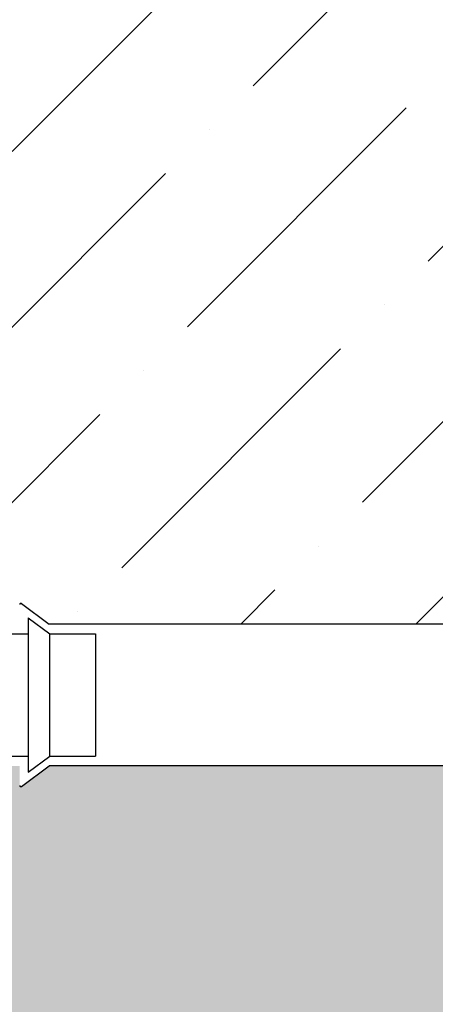
# Model space of a CAD drawing. Units: inches. Extents: x 2 to 98, y -48 to 167.
# Drawn here: x 50 to 52, y 140 to 143 of the extents above; entities that cross this region are included whole.
import ezdxf

# ---------------------------------------------------------------- set-up
doc = ezdxf.new("R2010")
doc.units = ezdxf.units.IN
doc.header["$MEASUREMENT"] = 0
for name, color, linetype in [('HI Deatil 2', 1, 'Continuous'), ('HI Detail 3', 249, 'Continuous'), ('HI HATCH FILL', 9, 'Continuous')]:
    doc.layers.add(name, color=color, linetype=linetype)

msp = doc.modelspace()

# ---------------------------------------------------------------- hatches: boundary and pattern name
at = {"layer": 'HI HATCH FILL'}
h = msp.add_hatch(dxfattribs=at)
h.set_pattern_fill('AR-CONC', color=256, scale=0.5)
h.set_pattern_definition([(50, (6.922097713860921, 127.4568727750005), (3.586300913003767, -0.3137606749129755), [0.375, -4.125]), (355, (6.922097713860921, 127.4568727750005), (-0.6937566680650001, 3.760960668500059), [0.3, -3.299999999999999]), (100.45144446, (7.220956118860921, 127.4307260550004), (2.892544233635559, 3.447199954843147), [0.3187009599999999, -3.505710559999998]), (46.18420000000001, (6.922097713860921, 128.4568727750005), (5.336206653357861, -0.8275964039653826), [0.5624999999999999, -6.187499999999998]), (96.63563549000003, (7.366781438860921, 128.3879062400004), (4.673309728371141, 4.870593003872752), [0.47805171, -5.258568799999999]), (351.18416399, (6.922097713860921, 128.4568727750005), (4.673309725273865, 4.87059300134995), [0.45, -4.950000004999999]), (21, (7.422097713860921, 128.2068727750004), (2.984535260592308, -2.013094453326694), [0.375, -4.125]), (326, (7.422097713860921, 128.2068727750004), (1.216576659607908, 3.625750225234265), [0.3, -3.299999999999999]), (71.45144474, (7.670808983860921, 128.0391149050005), (4.201111883649855, 1.612655764031769), [0.31870095, -3.505710559999999]), (37.5, (6.922097713860921, 127.4568727750005), (0.0607992765864534, 1.664469269156557), [0, -3.259999999999999, 0, -3.35, 0, -3.3125]), (7.499999999999999, (6.922097713860921, 127.4568727750005), (1.315347687210743, 1.972058559411801), [0, -1.909999999999999, 0, -3.185, 0, -1.262499999999999]), (327.5, (5.807097713860921, 127.4568727750005), (2.669112180862045, -0.1127743586718988), [0, -1.25, 0, -3.9, 0, -5.174999999999999]), (317.5, (5.307097713860921, 127.4568727750005), (2.915930846711931, 0.5005249116615886), [0, -1.625, 0, -2.589999999999999, 0, -3.674999999999999])])
h.paths.add_polyline_path([(34.06806644460778, 146.3359725805456), (29.90202786587406, 148.3295207410274), (27.64172982095749, 147.532101418771), (23.65296970435941, 148.108015131802), (20.99379570646579, 147.2219938561738), (17.75846788028786, 147.2219938561738), (14.61177869834944, 145.7157577456696), (12.75035719323807, 143.3235000692189), (10.44574011961572, 141.5957583494893), (9.913905320037088, 138.5832858381625), (8.141123045993481, 136.5454365558357), (8.34860262318466, 134.5822571417126), (6.922097713860921, 132.0434421394954), (7.200439734431597, 129.9915231611237), (9.653333045215732, 128.1482739487312), (11.86267620775822, 128.5134458940358), (15.16799269007561, 128.0787174568443), (20.01422094053316, 128.6307420377795), (25.85805718854988, 127.5686697093993), (27.42386983913752, 128.1835537195477), (32.96013591273982, 127.7084161677161), (35.39273729002537, 128.2953509442648), (38.91581575384748, 127.9040610932324), (40.56551139266753, 128.4071478786636), (44.84353499009659, 127.4568727750005), (50.0646332241406, 128.3931353753249), (53.12655741501112, 128.0281042343985), (59.81185370949595, 128.5874065146189), (62.77513852936545, 128.1360466126537), (67.20595576770074, 128.8412962598805), (69.46369641517424, 128.1642565520919), (73.07608250742248, 128.7002462723715), (74.93871874697798, 129.9979058090726), (76.2369201180793, 134.0883537049245), (75.58781943252859, 136.3733628638705), (76.2933636049247, 139.1097313441451), (75.50315420226048, 142.1846199686323), (75.86588036237538, 148.3565395044576), (75.38030347198696, 153.179701739884), (75.86567379883707, 154.8920597829175), (75.1804444462407, 157.8601472704089), (75.75146880893294, 160.8567742086153), (75.65773942976466, 164.2088282678801), (74.48690795316588, 165.6492497991384), (72.25332232945448, 166.69355551817), (69.6594810924928, 165.93733410539), (67.64204895409728, 166.2434236626375), (65.46250199512895, 165.4151812458742), (61.40962443887133, 164.6589598330943), (58.12674063944974, 162.7811853871616), (53.494478178652, 161.9129986553656), (51.96004088641586, 158.4981304565434), (49.35439325221728, 157.1669104140317), (48.89116688877186, 155.8646301711785), (47.00931026407272, 154.4176520913062), (44.83793664874565, 151.4947564222215), (42.29019253003821, 149.9320203049886), (40.75575523780208, 147.8194323490197), (37.80268768431233, 147.8194323490197)])
edge = h.paths.add_edge_path(flags=16)
edge.add_arc((25.82685940207122, 130.6994976786373), 13.8613934764019, 65.56705644763804, 174.6143272538688)
edge.add_line((12.02665751859001, 132.0005192321862), (72.32660801191975, 132.0005192321862))
edge.add_line((72.32660801191975, 132.0005192321862), (72.32660801191975, 163.0967188833296))
edge.add_arc((70.29545420288403, 140.6762260864976), 22.51230958939478, 84.82349807822071, 151.1312391590006)
edge.add_arc((35.56732645145049, 160.1576129510304), 17.30827964527691, 256.6141240901381, 330.15968034767104, ccw=False)
h = msp.add_hatch(dxfattribs=at)
h.set_pattern_fill('ANSI36', color=256, scale=3)
h.set_pattern_definition([(45, (12.4074936994924, 132.1644792158935), (0.1988737822087165, 0.729203868098627), [0.9375, -0.1875, 0, -0.1875])])
edge = h.paths.add_edge_path()
edge.add_arc((16.01932105626701, 136.7380584021359), 2.081620712646895, 183.173296658205, 353.8320803587464)
edge.add_line((18.08889184494183, 136.5144034402315), (18.35374705531617, 136.5144034721569))
edge.add_line((18.35374705531617, 136.5144034721569), (18.43715512003601, 136.4526108818886))
edge.add_arc((18.43927899004162, 136.4554776962771), 0.0035678352734809, 233.4672244095479, 359.999999999943)
edge.add_line((18.44284682531511, 136.4554776962771), (18.44284682531511, 136.5144034721569))
edge.add_line((18.44284682531511, 136.5144034721569), (18.58983175339565, 136.5144034721569))
edge.add_line((18.58983175339565, 136.5144034721569), (18.58983175339565, 136.5092206532606))
edge.add_line((18.58983175339565, 136.5092206532606), (18.62952064702434, 136.5092206532606))
edge.add_line((18.62952064702434, 136.5092206532605), (18.6295206470244, 136.5439089477827))
edge.add_line((18.6295206470244, 136.5439089477827), (18.86595105829681, 136.5439089477827))
edge.add_line((18.86595105829681, 136.5439089477827), (18.86595105829681, 136.3074785365103))
edge.add_line((18.86595105829681, 136.3074785365103), (18.83126276377478, 136.3074785365103))
edge.add_line((18.83126276377478, 136.3074785365103), (18.83126276377478, 136.2677896428816))
edge.add_line((18.83126276377478, 136.2677896428816), (18.8364014860775, 136.2677896428816))
edge.add_line((18.8364014860775, 136.2677896428816), (18.8364014860775, 136.1231914897435))
edge.add_line((18.8364014860775, 136.1231914897435), (18.77747571019776, 136.1231914897435))
edge.add_arc((18.77747571019776, 136.1196236544701), 0.0035678352735005, 90, 216.5327755904641)
edge.add_line((18.77460889580922, 136.1174997844644), (18.8364014860775, 136.0340917197446))
edge.add_line((18.83640169621368, 136.0340914361013), (18.83640199794359, 134.038509627142))
edge.add_line((18.83640199794359, 134.038509627142), (18.77460940767531, 133.9551015624222))
edge.add_arc((18.77747622206385, 133.9529776924166), 0.0035678352734809, 143.4672244095478, 269.9999999999414)
edge.add_line((18.77747622206385, 133.9494098571431), (18.83640199794359, 133.9494098571431))
edge.add_line((18.83640199794359, 133.9494098571431), (18.83640199794359, 133.8024249290625))
edge.add_line((18.83640199794359, 133.8024249290625), (18.83121917904742, 133.8024249290625))
edge.add_line((18.83121917904742, 133.8024249290625), (18.83121917904735, 133.7627360354338))
edge.add_line((18.83121917904735, 133.7627360354338), (18.8659074735695, 133.7627360354338))
edge.add_line((18.8659074735695, 133.7627360354338), (18.86590747356932, 133.5263056241614))
edge.add_line((18.86590747356932, 133.5263056241614), (18.79288327375263, 133.5263056241614))
edge.add_line((18.79288327375263, 133.5263056241614), (18.79288327375263, 133.1561413594778))
edge.add_line((18.79288327375263, 133.1561413594778), (18.97949609451086, 133.1561413594778))
edge.add_line((18.97949609451086, 133.1561413594778), (18.97949609451086, 133.1152106534698))
edge.add_line((18.97949609451086, 133.1152106534698), (19.10443633546753, 133.1152106534698))
edge.add_line((19.10443633546753, 133.1152106534698), (19.10443633546753, 133.1561413594778))
edge.add_line((19.10443633546753, 133.1561413594778), (19.47250214952543, 133.1561413594778))
edge.add_line((19.47250214952543, 133.1561413594778), (19.47250214952543, 133.1214530649557))
edge.add_line((19.47250214952543, 133.1214530649557), (19.51219104315413, 133.1214530649557))
edge.add_line((19.51219104315413, 133.1214530649557), (19.51219104315413, 133.1265917872586))
edge.add_line((19.51219104315413, 133.1265917872586), (19.6567891962922, 133.1265917872586))
edge.add_line((19.6567891962922, 133.1265917872586), (19.6567891962922, 133.0676660113788))
edge.add_arc((19.66035703156569, 133.0676660113788), 0.0035678352734863, 179.999999999886, 306.5327755903477)
edge.add_line((19.66248090157131, 133.0647991969902), (19.7458889662912, 133.1265917872586))
edge.add_line((19.74588896629121, 133.1265917872586), (25.75334463493176, 133.1265984921834))
edge.add_line((25.75334463493218, 133.1265981142346), (25.83675269965204, 133.0648055239663))
edge.add_arc((25.83887656965763, 133.0676723383548), 0.003567835273488, 233.467224409776, 360.000000000171)
edge.add_line((25.84244440493112, 133.0676723383549), (25.84244440493112, 133.1265981142346))
edge.add_line((25.84244440493112, 133.1265981142346), (25.98704255806919, 133.1265981142346))
edge.add_line((25.98704255806919, 133.1265981142346), (25.99382429003327, 133.1215034885252))
edge.add_line((25.99382429003327, 133.1215034885252), (26.03351318366199, 133.1215034885252))
edge.add_line((26.03351318366199, 133.1215034885252), (26.033513183662, 133.1561917830473))
edge.add_line((26.033513183662, 133.1561917830473), (26.19352761473857, 133.1561917830473))
edge.add_line((26.19352761473857, 133.1561917830473), (26.19352761473852, 132.8456023497999))
edge.add_line((26.19352761473852, 132.8456023497998), (26.19794167259398, 132.8349458714601))
edge.add_line((26.19794167259398, 132.8349458714601), (26.20859815093374, 132.8305318136047))
edge.add_line((26.20859815093374, 132.8305318136047), (26.36785480158486, 132.8305318136046))
edge.add_line((26.36785480158486, 132.8305318136046), (26.37851127992462, 132.8349458714601))
edge.add_line((26.37851127992462, 132.8349458714601), (26.38292533778002, 132.8456023497998))
edge.add_line((26.38292533778002, 132.8456023497998), (26.38292533778002, 132.9004499033224))
edge.add_line((26.38292533778002, 132.9004499033224), (26.50842388420625, 132.9004499033224))
edge.add_line((26.50842388420625, 132.9004499033224), (26.50842388420625, 132.7949561499558))
edge.add_line((26.50842388420625, 132.7949561499558), (26.51283794206163, 132.7842996716161))
edge.add_line((26.51283794206163, 132.7842996716161), (26.52349442040139, 132.7798856137606))
edge.add_line((26.52349442040139, 132.7798856137606), (29.08913458356102, 132.7798856137606))
edge.add_line((29.08913458356102, 132.7798856137606), (29.09979106190078, 132.7842996716161))
edge.add_line((29.09979106190078, 132.7842996716161), (29.10420511975616, 132.7949561499558))
edge.add_line((29.10420511975616, 132.7949561499558), (29.10420511975617, 132.9004499033224))
edge.add_line((29.10420511975617, 132.9004499033224), (29.22970366618239, 132.9004499033224))
edge.add_line((29.22970366618239, 132.9004499033224), (29.22970366618233, 132.8456023497998))
edge.add_line((29.22970366618233, 132.8456023497998), (29.2341177240378, 132.8349458714601))
edge.add_line((29.2341177240378, 132.8349458714601), (29.24477420237756, 132.8305318136046))
edge.add_line((29.24477420237756, 132.8305318136046), (29.40403085302867, 132.8305318136046))
edge.add_line((29.40403085302867, 132.8305318136046), (29.41468733136844, 132.8349458714601))
edge.add_line((29.41468733136844, 132.8349458714601), (29.4191013892239, 132.8456023497998))
edge.add_line((29.4191013892239, 132.8456023497998), (29.41910138922384, 133.1561917830472))
edge.add_line((29.41910138922384, 133.1561917830472), (29.57911582030042, 133.1561917830472))
edge.add_line((29.57911582030042, 133.1561917830472), (29.57911582030042, 133.1215034885252))
edge.add_line((29.57911582030042, 133.1215034885252), (29.61880471392914, 133.1215034885252))
edge.add_line((29.61880471392914, 133.1215034885252), (29.62558644589322, 133.1265981142346))
edge.add_line((29.62558644589322, 133.1265981142346), (29.7701845990313, 133.1265981142346))
edge.add_line((29.7701845990313, 133.1265981142346), (29.7701845990313, 133.0676723383549))
edge.add_arc((29.77375243430478, 133.0676723383548), 0.003567835273488, 179.999999999829, 306.532775590224)
edge.add_line((29.77587630431037, 133.0648055239663), (29.85928436903023, 133.1265981142346))
edge.add_line((29.85928436903023, 133.1265981142346), (68.95257496880049, 133.1266463385275))
edge.add_line((68.95257496880049, 133.1266463385275), (69.03598303352038, 133.0648537482592))
edge.add_arc((69.03810690352594, 133.0677205626477), 0.0035678352734809, 233.4672244095479, 359.9999999999414)
edge.add_line((69.04167473879943, 133.0677205626477), (69.04167473879943, 133.1266463385275))
edge.add_line((69.04167473879943, 133.1266463385275), (69.1862728919375, 133.1266463385275))
edge.add_line((69.1862728919375, 133.1266463385275), (69.19305462390162, 133.1214635196313))
edge.add_line((69.19305462390162, 133.1214635196313), (69.23274351753031, 133.1214635196313))
edge.add_line((69.23274351753031, 133.1214635196313), (69.23274351753031, 133.1561518141533))
edge.add_line((69.23274351753031, 133.1561518141533), (69.39275794860691, 133.1561518141533))
edge.add_line((69.39275794860691, 133.1561518141533), (69.39275794860683, 132.8275155990617))
edge.add_line((69.39275794860683, 132.8275155990617), (69.3971720064623, 132.8168591207219))
edge.add_line((69.3971720064623, 132.8168591207219), (69.40782848480205, 132.8124450628665))
edge.add_line((69.40782848480205, 132.8124450628665), (69.45488039995456, 132.8124450628665))
edge.add_line((69.45488039995456, 132.8124450628665), (69.56708513545317, 132.8124450628665))
edge.add_line((69.56708513545317, 132.8124450628665), (69.57774161379292, 132.8168591207219))
edge.add_line((69.57774161379292, 132.8168591207219), (69.58215567164837, 132.8275155990617))
edge.add_line((69.58215567164837, 132.8275155990617), (69.58215567164837, 132.8823631525843))
edge.add_line((69.58215567164837, 132.8823631525843), (69.7076542180746, 132.8823631525843))
edge.add_line((69.7076542180746, 132.8823631525843), (69.7076542180746, 132.7874281039601))
edge.add_line((69.7076542180746, 132.7874281039601), (69.71198435142149, 132.776974237307))
edge.add_line((69.71198435142149, 132.776974237307), (69.72243821807456, 132.7726441039601))
edge.add_line((69.72243821807456, 132.7726441039601), (70.70614781120194, 132.77264410396))
edge.add_line((70.70614781120194, 132.77264410396), (70.81182659155326, 132.7856106624039))
edge.add_line((70.81182659155326, 132.7856106624039), (70.90277982935521, 132.8118584470258))
edge.add_line((70.90277982935521, 132.8118584470258), (70.98454401934757, 132.8490247450217))
edge.add_line((70.98454401934757, 132.8490247450217), (71.08245096679158, 132.914678406565))
edge.add_line((71.08245096679158, 132.914678406565), (71.1652968217952, 132.9959023138973))
edge.add_line((71.1652968217952, 132.9959023138973), (71.22364856106358, 133.0768088720067))
edge.add_line((71.22364856106358, 133.0768088720067), (71.26339114370896, 133.1535598239416))
edge.add_line((71.26339114370896, 133.1535598239416), (71.29540490480922, 133.2464272532818))
edge.add_line((71.29540490480922, 133.2464272532818), (71.31125543675633, 133.3301511296767))
edge.add_line((71.31125543675633, 133.3301511296767), (71.31125543675635, 134.4249117773691))
edge.add_line((71.31125543675635, 134.4249117773691), (71.30692530340936, 134.4353656440221))
edge.add_line((71.30692530340936, 134.4353656440221), (71.29647143675629, 134.4396957773691))
edge.add_line((71.29647143675629, 134.4396957773691), (71.20153638813213, 134.4396957773691))
edge.add_line((71.20153638813213, 134.4396957773691), (71.20153638813213, 139.4324166980541))
edge.add_line((71.20153638813213, 139.4324166980541), (71.30703014149864, 139.432416698054))
edge.add_line((71.30703014149864, 139.432416698054), (71.31768661983843, 139.4368307559095))
edge.add_line((71.31768661983843, 139.4368307559095), (71.3221006776939, 139.4474872342493))
edge.add_line((71.3221006776939, 139.4474872342493), (71.32210067769392, 142.0131273974089))
edge.add_line((71.32210067769392, 142.0131273974089), (71.31768661983843, 142.0237838757486))
edge.add_line((71.31768661983843, 142.0237838757486), (71.30703014149867, 142.028197933604))
edge.add_line((71.30703014149867, 142.028197933604), (71.20153638813213, 142.028197933604))
edge.add_line((71.20153638813213, 142.028197933604), (71.20153638813213, 143.6417155174623))
edge.add_spline(control_points=[(71.20153638813211, 143.6417155174632), (71.36185305277388, 143.634632309981), (71.53485130440248, 143.6273331029305), (71.72228111732552, 143.6198243562941)], knot_values=[0.324537665333263, 0.324537665333263, 0.324537665333263, 0.324537665333263, 0.4074692138739114, 0.4074692138739114, 0.4074692138739114, 0.4074692138739114], degree=3, periodic=0)
edge.add_spline(control_points=[(71.7222811173255, 143.6198243562941), (71.71918528657399, 144.1007644921938), (71.75619668078741, 145.2489001030286), (71.81172816926204, 145.6563930772261), (71.84939703533983, 145.9662502418099), (71.85053108984064, 145.9756165925019)], knot_values=[9.969287456970871, 9.969287456970871, 9.969287456970871, 9.969287456970871, 10.00798879027081, 10.20707339787407, 10.21329951643882, 10.21329951643882, 10.21329951643882, 10.21329951643882], degree=3, periodic=0)
edge.add_spline(control_points=[(71.85053108984063, 145.9756165925019), (71.93756847827329, 145.9720976648517), (72.00034842803757, 145.9696013836299), (72.06475623866052, 145.9670823208313)], knot_values=[0.3042462615990615, 0.3042462615990615, 0.3042462615990615, 0.3042462615990615, 0.3316950276327675, 0.3316950276327675, 0.3316950276327675, 0.3316950276327675], degree=3, periodic=0)
edge.add_spline(control_points=[(72.06475623866052, 145.9670823208313), (71.94193269633979, 144.6862164235556), (71.87398955024676, 143.2217895869852), (72.06970962297754, 141.2238941592227), (72.0865848628809, 139.2334094585819), (71.85032711522803, 137.3441356965808), (71.91782953784337, 135.7416267714838), (72.06817288009749, 134.5994924697765), (72.05783838584875, 133.163386852828), (71.94705517817101, 132.3337378434982)], knot_values=[10.40667066750531, 10.40667066750531, 10.40667066750531, 10.40667066750531, 11, 12, 13, 14, 15, 16, 16.67268619027006, 16.67268619027006, 16.67268619027006, 16.67268619027006], degree=3, periodic=0)
edge.add_spline(control_points=[(71.94705517817098, 132.333737843498), (71.22428882013233, 132.39125688286), (70.06127225527615, 132.3060927736737), (67.91783686333046, 132.3826120874772), (64.58252889247609, 132.6268162469818), (62.24568854636965, 132.3507594120174), (59.61143258181374, 132.4887878294996), (57.18847603919659, 132.2883204265966), (55.15619319942477, 132.2883204265966), (53.47688542807777, 132.4273134694737), (51.8831476658442, 132.512847359571), (49.88295284798898, 132.2990121628588), (46.79174333994086, 132.3097038991209), (44.81294151203127, 132.5021556233088), (43.24059576440885, 132.3845462886905), (41.58522758174678, 132.2506109285718), (39.81878829053113, 132.3798087333238), (38.58012646753224, 132.2829105565606), (36.79214496017124, 132.3690422692389), (35.55348313717235, 132.3582758051541), (35.17649923130324, 132.239844464487), (33.23772416159471, 132.1644792158935), (31.16969725801658, 132.3905751974085), (28.48321895094853, 132.3023562918548), (26.87087619283147, 132.4537883347836), (24.82568967580141, 132.3131729673787), (21.51590865075514, 132.2714618769595), (19.91840024481177, 132.3669993944413), (18.38233401971183, 132.3874717532923), (16.62097817262844, 132.1963967183287), (14.897080251975, 132.3048237689377), (13.58497570694568, 132.3667969057217), (12.4074936994924, 132.3773238313923)], knot_values=[0.297428013502345, 0.297428013502345, 0.297428013502345, 0.297428013502345, 1, 2, 3, 4, 5, 6, 7, 8, 9, 10, 11, 12, 13, 14, 15, 16, 17, 18, 19, 20, 21, 22, 23, 24, 25, 26, 27, 28, 29, 29.78111748911145, 29.78111748911145, 29.78111748911145, 29.78111748911145], degree=3, periodic=0)
edge.add_spline(control_points=[(12.40749369949242, 132.3773238313923), (12.74897253494825, 133.4680634744572), (12.9602131690288, 134.451800338629), (13.62909527755577, 135.6467502665193), (13.78842142109238, 136.233910393448), (13.94089215097867, 136.6228278637262)], knot_values=[0.0387002989128298, 0.0387002989128298, 0.0387002989128298, 0.0387002989128298, 1, 2, 2.880016308721275, 2.880016308721275, 2.880016308721275, 2.880016308721275], degree=3, periodic=0)
h = msp.add_hatch(dxfattribs=at)
h.set_pattern_fill('ANSI36', color=256, scale=3)
h.set_pattern_definition([(45, (49.84511572370059, 140.924412839093), (0.1988737822087165, 0.729203868098627), [0.9375, -0.1875, 0, -0.1875])])
edge = h.paths.add_edge_path()
edge.add_line((49.87470939251331, 143.4811607024214), (49.8747093925133, 141.4366419023326))
edge.add_line((49.8747093925133, 141.4366419023326), (49.93650198278158, 141.3532338376128))
edge.add_arc((49.93363516839304, 141.3511099676072), 0.003567835273488, -90.00000000017093, 36.532775590222, ccw=False)
edge.add_line((49.93363516839304, 141.3475421323337), (49.8747093925133, 141.3475421323337))
edge.add_line((49.8747093925133, 141.3475421323337), (49.8747093925133, 141.2005572042531))
edge.add_line((49.8747093925133, 141.2005572042531), (49.87980401822262, 141.2005572042531))
edge.add_line((49.87980401822262, 141.2005572042531), (49.87980401822269, 141.1608683106244))
edge.add_line((49.87980401822269, 141.1608683106244), (49.84511572370059, 141.1608683106244))
edge.add_line((49.84511572370059, 141.1608683106244), (49.84511572370059, 140.924437899352))
edge.add_line((49.84511572370059, 140.924437899352), (50.08154613497294, 140.924437899352))
edge.add_line((50.08154613497294, 140.924437899352), (50.08154613497293, 140.959126193874))
edge.add_line((50.08154613497293, 140.959126193874), (50.12123502860169, 140.959126193874))
edge.add_line((50.12123502860169, 140.959126193874), (50.12123502860169, 140.9539874715713))
edge.add_line((50.12123502860169, 140.9539874715713), (50.26583318173976, 140.9539874715713))
edge.add_line((50.26583318173976, 140.9539874715713), (50.26583318173976, 141.012913247451))
edge.add_arc((50.26940101701325, 141.0129132474511), 0.0035678352734863, 53.46722440965141, 180.0000000001173, ccw=False)
edge.add_line((50.27152488701881, 141.0157800618396), (50.3549329517387, 140.9539874715713))
edge.add_line((50.3549329517387, 140.9539874715713), (68.95257496880049, 140.9540065079057))
edge.add_line((68.95257496880049, 140.9540065079057), (69.03598303352038, 141.0157990981739))
edge.add_arc((69.03810690352594, 141.0129322837855), 0.003567835273488, -1.7257661966141313e-10, 126.5327755902228, ccw=False)
edge.add_line((69.04167473879943, 141.0129322837855), (69.04167473879943, 140.9540065079057))
edge.add_line((69.04167473879943, 140.9540065079057), (69.1862728919375, 140.9540065079057))
edge.add_line((69.1862728919375, 140.9540065079057), (69.19305462390162, 140.959101133615))
edge.add_line((69.19305462390162, 140.959101133615), (69.23274351753031, 140.959101133615))
edge.add_line((69.23274351753031, 140.959101133615), (69.23274351753031, 140.924412839093))
edge.add_line((69.23274351753031, 140.924412839093), (69.39275794860691, 140.9244128390931))
edge.add_line((69.39275794860691, 140.9244128390931), (69.39275794860691, 141.2350022723405))
edge.add_line((69.39275794860691, 141.2350022723405), (69.3971720064623, 141.2456587506802))
edge.add_line((69.3971720064623, 141.2456587506802), (69.40782848480207, 141.2500728085357))
edge.add_line((69.40782848480207, 141.2500728085357), (69.56708513545317, 141.2500728085356))
edge.add_line((69.56708513545317, 141.2500728085356), (69.57774161379292, 141.2456587506802))
edge.add_line((69.57774161379292, 141.2456587506802), (69.58215567164835, 141.2350022723405))
edge.add_line((69.58215567164835, 141.2350022723405), (69.58215567164837, 141.1801547188179))
edge.add_line((69.58215567164837, 141.1801547188179), (69.70765421807455, 141.1801547188179))
edge.add_line((69.70765421807455, 141.1801547188179), (69.7076542180746, 141.285405221566))
edge.add_line((69.7076542180746, 141.285405221566), (69.71206634248375, 141.2960570321534))
edge.add_line((69.71206634248375, 141.2960570321534), (69.72271815307124, 141.3004691565626))
edge.add_line((69.72271815307124, 141.3004691565626), (70.18127729259264, 141.3004691565626))
edge.add_line((70.18127729259264, 141.3004691565626), (70.1812772925928, 142.0131273974089))
edge.add_line((70.1812772925928, 142.0131273974089), (70.18569135044827, 142.0237838757486))
edge.add_line((70.18569135044827, 142.0237838757486), (70.19634782878803, 142.0281979336041))
edge.add_line((70.19634782878803, 142.0281979336041), (70.30184158215468, 142.028197933604))
edge.add_line((70.30184158215468, 142.028197933604), (70.30184158215465, 143.6856437440593))
edge.add_spline(control_points=[(70.30184158215465, 143.6856437440593), (69.74733474718587, 143.7156389778408), (68.5702656736354, 143.7998301072857), (66.64536116377332, 143.8145180033561), (62.85647284427165, 143.5217791838624), (59.81804064414456, 143.5949638887359), (56.96264656949114, 143.7779256509195), (53.57644173589739, 143.4302984206378), (51.72847707626574, 143.3702270654801), (50.33083588081059, 143.445422910478), (49.87470939251331, 143.4811607024214)], knot_values=[0.5916604747718358, 0.5916604747718358, 0.5916604747718358, 0.5916604747718358, 1, 2, 3, 4, 5, 6, 7, 7.462455314737596, 7.462455314737596, 7.462455314737596, 7.462455314737596], degree=3, periodic=0)
h = msp.add_hatch(dxfattribs=at)
h.set_pattern_fill('ANSI36', color=256, scale=3)
h.set_pattern_definition([(45, (19.23607173825303, 133.5263056241614), (0.1988737822087165, 0.729203868098627), [0.9375, -0.1875, 0, -0.1875])])
edge = h.paths.add_edge_path()
edge.add_line((50.27152488701881, 140.4629314721809), (50.3549329517387, 140.5247240624492))
edge.add_arc((50.26940101701325, 140.4657982865693), 0.0035678352734863, 179.999999999886, 306.5327755903485)
edge.add_line((50.26583318173976, 140.5247240624492), (50.26583318173976, 140.4657982865693))
edge.add_line((50.12123502860169, 140.5247240624492), (50.26583318173976, 140.5247240624492))
edge.add_line((50.12123502860169, 140.5247240624492), (50.12123502860169, 140.5195853401463))
edge.add_line((50.12123502860169, 140.5195853401463), (50.08154613497294, 140.5195853401463))
edge.add_line((50.08154613497294, 140.5195853401463), (50.08154613497294, 140.5542736346685))
edge.add_line((50.08154613497294, 140.5542736346685), (49.71348032091509, 140.5542736346685))
edge.add_line((49.71348032091509, 140.5542736346685), (49.71348032091509, 140.5133429286605))
edge.add_line((49.71348032091509, 140.5133429286605), (49.58854007995836, 140.5133429286605))
edge.add_line((49.58854007995836, 140.5133429286605), (49.58854007995836, 140.5542736346685))
edge.add_line((49.58854007995836, 140.5542736346685), (49.2385210477446, 140.5542736346685))
edge.add_line((49.2385210477446, 140.5542736346685), (49.2385210477446, 140.5195853401463))
edge.add_line((49.2385210477446, 140.5195853401463), (49.19883215411591, 140.5195853401463))
edge.add_line((49.19883215411591, 140.5195853401463), (49.1988321541159, 140.5247240624491))
edge.add_line((49.19883215411591, 140.5247240624492), (49.05423400097783, 140.5247240624492))
edge.add_line((49.04854229569872, 140.4629314721809), (48.96513423097889, 140.5247240624492))
edge.add_arc((49.05066616570434, 140.4657982865693), 0.0035678352735005, 233.4672244095357, 360)
edge.add_line((49.05423400097783, 140.5247240624492), (49.05423400097783, 140.4657982865693))
edge.add_line((25.4629254486242, 140.524739567785), (48.96513423097889, 140.5247240624492))
edge.add_line((68.95257496880049, 140.5247430987836), (50.3549329517387, 140.5247240624492))
edge.add_line((69.03598303352038, 140.4629505085153), (68.95257496880049, 140.5247430987836))
edge.add_arc((69.03810690352594, 140.4658173229038), 0.0035678352734809, 233.4672244095479, 359.9999999999414)
edge.add_line((69.04167473879943, 140.5247430987836), (69.04167473879943, 140.4658173229038))
edge.add_line((69.1862728919375, 140.5247430987836), (69.04167473879943, 140.5247430987836))
edge.add_line((69.1862728919375, 140.5247430987836), (69.19305462390162, 140.5247430987836))
edge.add_line((69.19305462390162, 140.5247430987836), (69.19305462390162, 140.5195602798874))
edge.add_line((69.19305462390162, 140.5195602798874), (69.23274351753031, 140.5195602798874))
edge.add_line((69.23274351753031, 140.5195602798874), (69.23274351753031, 140.5542485744094))
edge.add_line((69.23274351753031, 140.5542485744094), (69.39275794860691, 140.5542485744094))
edge.add_line((69.39275794860691, 140.5542485744094), (69.39275794860683, 140.2256123593178))
edge.add_line((69.39275794860683, 140.2256123593178), (69.3971720064623, 140.2149558809781))
edge.add_line((69.3971720064623, 140.2149558809781), (69.40782848480205, 140.2105418231226))
edge.add_line((69.40782848480205, 140.2105418231226), (69.56708513545317, 140.2105418231227))
edge.add_line((69.56708513545317, 140.2105418231227), (69.57774161379292, 140.2149558809781))
edge.add_line((69.57774161379292, 140.2149558809781), (69.5821556716484, 140.2256123593178))
edge.add_line((69.5821556716484, 140.2256123593178), (69.5821556716484, 140.2804599128404))
edge.add_line((69.5821556716484, 140.2804599128404), (69.7076542180746, 140.2804599128404))
edge.add_line((69.7076542180746, 140.2804599128404), (69.7076542180746, 140.1752094100924))
edge.add_line((69.7076542180746, 140.1752094100924), (69.71206634248375, 140.1645575995049))
edge.add_line((69.71206634248375, 140.1645575995049), (69.72271815307124, 140.1601454750956))
edge.add_line((69.72271815307124, 140.1601454750957), (70.18127729259307, 140.1601454750957))
edge.add_line((70.18127729259307, 140.1601454750957), (70.18127729259282, 139.4474872342493))
edge.add_line((70.18127729259282, 139.4474872342493), (70.18569135044827, 139.4368307559095))
edge.add_line((70.18569135044827, 139.4368307559095), (70.19634782878802, 139.432416698054))
edge.add_line((70.19634782878802, 139.432416698054), (70.30184158215457, 139.432416698054))
edge.add_line((70.30184158215457, 139.432416698054), (70.30184158215462, 134.4396957773691))
edge.add_line((70.30184158215462, 134.4396957773691), (70.2069065335304, 134.4396957773691))
edge.add_line((70.2069065335304, 134.4396957773691), (70.19645266687733, 134.4353656440221))
edge.add_line((70.19645266687733, 134.4353656440221), (70.1921225335304, 134.4249117773691))
edge.add_line((70.1921225335304, 134.4249117773691), (70.1921225335304, 133.891777007186))
edge.add_line((70.1921225335304, 133.891777007186), (69.72243821807456, 133.891777007186))
edge.add_line((69.72243821807456, 133.891777007186), (69.71198435142149, 133.887446873839))
edge.add_line((69.71198435142149, 133.887446873839), (69.70765421807455, 133.876993007186))
edge.add_line((69.70765421807455, 133.876993007186), (69.70765421807452, 133.7820579585617))
edge.add_line((69.70765421807452, 133.7820579585617), (69.58215567164837, 133.7820579585617))
edge.add_line((69.58215567164837, 133.7820579585617), (69.58215567164837, 133.8369055120844))
edge.add_line((69.58215567164837, 133.8369055120844), (69.57774161379292, 133.8475619904241))
edge.add_line((69.57774161379292, 133.8475619904241), (69.56708513545317, 133.8519760482795))
edge.add_line((69.56708513545317, 133.8519760482795), (69.40782848480207, 133.8519760482796))
edge.add_line((69.40782848480207, 133.8519760482796), (69.3971720064623, 133.8475619904241))
edge.add_line((69.3971720064623, 133.8475619904241), (69.39275794860691, 133.8369055120844))
edge.add_line((69.39275794860691, 133.8369055120844), (69.39275794860686, 133.5263160788369))
edge.add_line((69.39275794860686, 133.5263160788369), (69.23274351753031, 133.5263160788368))
edge.add_line((69.23274351753031, 133.5263160788368), (69.23274351753031, 133.561004373359))
edge.add_line((69.23274351753031, 133.561004373359), (69.19305462390162, 133.561004373359))
edge.add_line((69.19305462390162, 133.561004373359), (69.1862728919375, 133.5559097476495))
edge.add_line((69.1862728919375, 133.5559097476495), (69.04167473879943, 133.5559097476495))
edge.add_line((69.03598303352038, 133.6177023379178), (68.95257496880049, 133.5559097476495))
edge.add_arc((69.03810690352594, 133.6148355235293), 0.003567835273488, 359.9999999998274, 486.5327755902228)
edge.add_line((69.04167473879943, 133.5559097476495), (69.04167473879943, 133.6148355235293))
edge.add_line((68.95257496880049, 133.5559097476495), (29.85928436903023, 133.5558615233567))
edge.add_line((29.77587630431037, 133.617654113625), (29.85928436903023, 133.5558615233567))
edge.add_arc((29.77375243430478, 133.6147872992365), 0.0035678352734809, 53.46722440954899, 179.999999999943)
edge.add_line((29.7701845990313, 133.5558615233567), (29.7701845990313, 133.6147872992365))
edge.add_line((29.62558644589322, 133.5558615233567), (29.7701845990313, 133.5558615233567))
edge.add_line((28.25616190496999, 134.5929952573594), (28.25616190496999, 134.39433207338))
edge.add_line((28.25616190496999, 134.3943320733799), (28.36141240771809, 134.3943320733799))
edge.add_line((28.36141240771809, 134.3943320733799), (28.37206421830558, 134.3899199489708))
edge.add_line((28.37206421830558, 134.3899199489708), (28.37647634271477, 134.3792681383833))
edge.add_line((28.37647634271477, 134.3792681383833), (28.37647634271477, 133.920708998862))
edge.add_line((28.37647634271477, 133.920708998862), (29.08913458356102, 133.9207089988617))
edge.add_line((29.08913458356102, 133.9207089988617), (29.09979106190078, 133.9162949410062))
edge.add_line((29.09979106190078, 133.9162949410062), (29.10420511975616, 133.9056384626665))
edge.add_line((29.10420511975616, 133.9056384626665), (29.10420511975616, 133.8001447092999))
edge.add_line((29.10420511975616, 133.8001447092999), (29.22970366618239, 133.8001447092999))
edge.add_line((29.22970366618239, 133.8001447092999), (29.22970366618239, 133.8549922628224))
edge.add_line((29.22970366618239, 133.8549922628225), (29.2341177240378, 133.8656487411622))
edge.add_line((29.2341177240378, 133.8656487411622), (29.24477420237756, 133.8700627990176))
edge.add_line((29.24477420237756, 133.8700627990176), (29.40403085302867, 133.8700627990177))
edge.add_line((29.40403085302867, 133.8700627990177), (29.41468733136844, 133.8656487411622))
edge.add_line((29.41468733136844, 133.8656487411622), (29.41910138922384, 133.8549922628225))
edge.add_line((29.41910138922384, 133.8549922628225), (29.41910138922384, 133.5263560477308))
edge.add_line((29.41910138922384, 133.5263560477308), (29.57911582030042, 133.5263560477308))
edge.add_line((29.57911582030042, 133.5263560477308), (29.57911582030042, 133.5610443422529))
edge.add_line((29.57911582030042, 133.5610443422529), (29.61880471392914, 133.5610443422529))
edge.add_line((29.61880471392914, 133.5610443422529), (29.62558644589322, 133.5558615233567))
edge.add_arc((27.80631450198127, 136.6254278159809), 2.081620712646893, 282.4803283051311, 617.5196716948686)
edge.add_line((25.98704255806919, 133.5558615233567), (25.99382429003327, 133.5610443422529))
edge.add_line((25.99382429003327, 133.5610443422529), (26.03351318366199, 133.5610443422529))
edge.add_line((26.03351318366199, 133.5610443422529), (26.03351318366199, 133.5263560477309))
edge.add_line((26.03351318366199, 133.5263560477309), (26.19352761473857, 133.5263560477309))
edge.add_line((26.19352761473857, 133.5263560477309), (26.19352761473857, 133.8549922628225))
edge.add_line((26.19352761473857, 133.8549922628225), (26.19794167259398, 133.8656487411623))
edge.add_line((26.19794167259398, 133.8656487411622), (26.20859815093374, 133.8700627990177))
edge.add_line((26.20859815093374, 133.8700627990177), (26.36785480158486, 133.8700627990176))
edge.add_line((26.36785480158486, 133.8700627990176), (26.37851127992462, 133.8656487411622))
edge.add_line((26.37851127992462, 133.8656487411622), (26.38292533778002, 133.8549922628225))
edge.add_line((26.38292533778002, 133.8549922628225), (26.38292533778002, 133.8001447092999))
edge.add_line((26.38292533778002, 133.8001447092999), (26.50842388420625, 133.8001447092999))
edge.add_line((26.50842388420625, 133.8001447092999), (26.50842388420625, 133.9056384626665))
edge.add_line((26.50842388420625, 133.9056384626665), (26.51283794206163, 133.9162949410062))
edge.add_line((26.51283794206163, 133.9162949410062), (26.52349442040139, 133.9207089988617))
edge.add_line((26.52349442040139, 133.9207089988617), (27.23615266124779, 133.9207089988614))
edge.add_line((27.23615266124779, 133.9207089988614), (27.23615266124781, 134.3792681383833))
edge.add_line((27.23615266124781, 134.3792681383833), (27.24056478565698, 134.3899199489708))
edge.add_line((27.24056478565698, 134.3899199489708), (27.25121659624446, 134.3943320733799))
edge.add_line((27.25121659624446, 134.3943320733799), (27.35646709899254, 134.3943320733799))
edge.add_line((27.35646709899254, 134.3943320733799), (27.35646709899254, 134.5929952573594))
edge.add_line((25.98704255806919, 133.5558615233567), (25.84244440493112, 133.5558615233567))
edge.add_line((25.83675269965204, 133.617654113625), (25.75334463493218, 133.5558615233567))
edge.add_arc((25.83887656965763, 133.6147872992365), 0.0035678352734809, 5.69955e-11, 126.532775590451)
edge.add_line((25.84244440493112, 133.5558615233567), (25.84244440493112, 133.6147872992365))
edge.add_line((25.75334463493176, 133.5558619035843), (19.7458889662912, 133.5558551963807))
edge.add_line((19.66248090157131, 133.6176477866489), (19.7458889662912, 133.5558551963807))
edge.add_arc((19.66035703156569, 133.6147809722605), 0.0035678352734863, 53.46722440965233, 180.0000000001155)
edge.add_line((19.6567891962922, 133.5558551963807), (19.6567891962922, 133.6147809722605))
edge.add_line((19.51219104315413, 133.5558551963807), (19.6567891962922, 133.5558551963807))
edge.add_line((19.51219104315418, 133.5558110997872), (19.51219104315418, 133.5609939186834))
edge.add_line((19.51219104315418, 133.5609939186834), (19.47250214952549, 133.5609939186835))
edge.add_line((19.47250214952549, 133.5609939186835), (19.47250214952543, 133.5263056241614))
edge.add_line((19.47250214952543, 133.5263056241614), (19.23607173825303, 133.5263056241614))
edge.add_line((19.23607173825303, 133.5263056241614), (19.23607173825303, 133.7627360354337))
edge.add_line((19.23607173825303, 133.7627360354337), (19.27076003277505, 133.7627360354337))
edge.add_line((19.27076003277505, 133.7627360354338), (19.27076003277505, 133.8024249290625))
edge.add_line((19.27076003277505, 133.8024249290625), (19.26562131047234, 133.8024249290625))
edge.add_line((19.32745799733402, 133.9551015624222), (19.26566540706573, 134.038509627142))
edge.add_arc((19.32459118294553, 133.9529776924166), 0.003567835273488, 269.9999999998274, 396.5327755902227)
edge.add_line((19.26566540706573, 133.9494098571431), (19.32459118294553, 133.9494098571431))
edge.add_line((19.26566540706573, 133.8024249290625), (19.26566540706573, 133.9494098571431))
edge.add_line((19.26566510533573, 136.0340920033877), (19.26566540706573, 134.038509627142))
edge.add_line((19.32745748546793, 136.1174997844644), (19.26566489519964, 136.0340917197446))
edge.add_arc((19.32459067107944, 136.1196236544701), 0.0035678352735005, 323.4672244095357, 450)
edge.add_line((19.26566489519964, 136.1231914897435), (19.32459067107944, 136.1231914897435))
edge.add_line((19.26566489519964, 136.2677896428816), (19.26566489519964, 136.1231914897435))
edge.add_line((19.26566489519964, 137.1901925173674), (19.27080361750247, 137.1901925173674))
edge.add_line((19.27080361750247, 137.1901925173674), (19.27080361750247, 137.1505036237387))
edge.add_line((19.27080361750247, 137.1505036237387), (19.23611532298034, 137.1505036237387))
edge.add_line((19.23611532298034, 137.1505036237387), (19.23611532298033, 136.7824378096808))
edge.add_line((19.23611532298033, 136.7824378096808), (19.27704602898833, 136.7824378096808))
edge.add_line((19.27704602898833, 136.7824378096808), (19.27704602898833, 136.6574975687241))
edge.add_line((19.27704602898833, 136.6574975687241), (19.23611532298033, 136.6574975687241))
edge.add_line((19.23611532298033, 136.6574975687241), (19.23611532298033, 136.3074785365103))
edge.add_line((19.23611532298033, 136.3074785365103), (19.27080361750247, 136.3074785365103))
edge.add_line((19.27080361750247, 136.3074785365103), (19.27080361750247, 136.2677896428816))
edge.add_line((19.27080361750247, 136.2677896428816), (19.26566489519965, 136.2677896428816))
edge.add_line((19.32745748546793, 137.3404823757845), (19.26566489519964, 137.4238904405044))
edge.add_arc((19.32459067107944, 137.338358505779), 0.0035678352734863, 269.999999999886, 396.5327755903485)
edge.add_line((19.26566489519964, 137.3347906705055), (19.32459067107944, 137.3347906705055))
edge.add_line((19.26566489519964, 137.1901925173674), (19.26566489519964, 137.3347906705055))
edge.add_line((19.26566449896362, 140.0445169120217), (19.26566489519964, 137.4238904405044))
edge.add_line((19.3274570892319, 140.1279249767416), (19.26566449896362, 140.0445169120217))
edge.add_arc((19.32459027484342, 140.1300488467473), 0.0035678352734863, 323.4672244096523, 450.0000000001156)
edge.add_line((19.26566449896362, 140.1336166820208), (19.32459027484342, 140.1336166820208))
edge.add_line((19.26566449896362, 140.2782148351588), (19.26566449896362, 140.1336166820208))
edge.add_line((19.26562040237016, 140.2782148351588), (19.27080322126639, 140.2782148351588))
edge.add_line((19.27080322126639, 140.2782148351588), (19.27080322126646, 140.3179037287875))
edge.add_line((19.27080322126646, 140.3179037287875), (19.23611492674431, 140.3179037287875))
edge.add_line((19.23611492674431, 140.3179037287875), (19.23611492674431, 140.5543341400599))
edge.add_line((19.23611492674431, 140.5543341400599), (19.4725453380167, 140.5543341400599))
edge.add_line((19.4725453380167, 140.5543341400599), (19.47254533801672, 140.5196458455379))
edge.add_line((19.47254533801672, 140.5196458455379), (19.5122342316454, 140.5196458455379))
edge.add_line((19.5122342316454, 140.5196458455379), (19.5122342316454, 140.5247845678406))
edge.add_line((19.66491086500511, 140.4629478809789), (19.748318929725, 140.5247404712472))
edge.add_arc((19.66278699499955, 140.4658146953674), 0.003567835273488, 179.9999999998274, 306.5327755902229)
edge.add_line((19.51223423164547, 140.5247404712472), (19.65921915972607, 140.5247404712472))
edge.add_line((19.65921915972607, 140.5247404712472), (19.65921915972607, 140.4658146953674))
edge.add_line((19.748318929725, 140.5247404712472), (21.35698571452615, 140.524739567785))
edge.add_line((21.440393779246, 140.4629469775168), (21.35698571452614, 140.524739567785))
edge.add_arc((21.44251764925159, 140.4658137919052), 0.003567835273488, 233.467224409776, 360.000000000171)
edge.add_line((21.44608548452508, 140.524739567785), (21.44608548452508, 140.4658137919053))
edge.add_line((21.59068363766316, 140.524739567785), (21.44608548452508, 140.524739567785))
edge.add_line((21.59068363766316, 140.524739567785), (21.59746536962724, 140.5196449420756))
edge.add_line((21.59746536962724, 140.5196449420756), (21.63715426325596, 140.5196449420756))
edge.add_line((21.63715426325596, 140.5196449420756), (21.63715426325596, 140.5543332365976))
edge.add_line((21.63715426325596, 140.5543332365976), (21.79716869433253, 140.5543332365976))
edge.add_line((21.79716869433253, 140.5543332365976), (21.79716869433248, 140.2437438033502))
edge.add_line((21.79716869433248, 140.2437438033502), (21.80158275218794, 140.2330873250105))
edge.add_line((21.80158275218794, 140.2330873250105), (21.8122392305277, 140.2286732671551))
edge.add_line((21.8122392305277, 140.2286732671551), (21.97149588117881, 140.228673267155))
edge.add_line((21.97149588117881, 140.228673267155), (21.98215235951858, 140.2330873250105))
edge.add_line((21.98215235951858, 140.2330873250105), (21.98656641737404, 140.2437438033502))
edge.add_line((21.98656641737404, 140.2437438033502), (21.98656641737404, 140.2985913568728))
edge.add_line((21.98656641737404, 140.2985913568728), (22.11206496380022, 140.2985913568728))
edge.add_line((22.11206496380022, 140.2985913568728), (22.11206496380022, 140.1930976035062))
edge.add_line((22.11206496380022, 140.1930976035062), (22.11647902165559, 140.1824411251665))
edge.add_line((22.11647902165559, 140.1824411251665), (22.12713549999536, 140.178027067311))
edge.add_line((22.12713549999536, 140.178027067311), (24.69277566315498, 140.178027067311))
edge.add_line((24.69277566315498, 140.178027067311), (24.70343214149475, 140.1824411251665))
edge.add_line((24.70343214149475, 140.1824411251665), (24.70784619935012, 140.1930976035062))
edge.add_line((24.70784619935012, 140.1930976035062), (24.70784619935012, 140.2985913568728))
edge.add_line((24.70784619935012, 140.2985913568728), (24.83334474577635, 140.2985913568728))
edge.add_line((24.83334474577635, 140.2985913568728), (24.83334474577635, 140.2437438033502))
edge.add_line((24.83334474577635, 140.2437438033502), (24.83775880363176, 140.2330873250105))
edge.add_line((24.83775880363176, 140.2330873250105), (24.84841528197152, 140.228673267155))
edge.add_line((24.84841528197152, 140.228673267155), (25.00767193262264, 140.228673267155))
edge.add_line((25.00767193262264, 140.228673267155), (25.0183284109624, 140.2330873250105))
edge.add_line((25.0183284109624, 140.2330873250105), (25.02274246881786, 140.2437438033502))
edge.add_line((25.02274246881786, 140.2437438033502), (25.02274246881789, 140.5543332365976))
edge.add_line((25.02274246881789, 140.5543332365976), (25.18275689989438, 140.5543332365977))
edge.add_line((25.18275689989438, 140.5543332365977), (25.18275689989438, 140.5196449420756))
edge.add_line((25.18275689989438, 140.5196449420756), (25.2224457935231, 140.5196449420756))
edge.add_line((25.2224457935231, 140.5196449420756), (25.22922752548718, 140.524739567785))
edge.add_line((25.22922752548718, 140.524739567785), (25.37382567862526, 140.524739567785))
edge.add_line((25.37951738390434, 140.4629469775168), (25.4629254486242, 140.524739567785))
edge.add_arc((25.37739351389875, 140.4658137919052), 0.003567835273488, 179.999999999829, 306.5327755902241)
edge.add_line((25.37382567862526, 140.524739567785), (25.37382567862526, 140.4658137919053))

# ---------------------------------------------------------------- linework, layer by layer
at = {"layer": 'HI Deatil 2'}
for p, q in [((50.27152488701881, 141.0157800618396), (50.3549329517387, 140.9539874715713)), ((68.95257496880049, 140.9540065079057), (50.3549329517387, 140.9539874715713)), ((50.27152488701881, 140.4629314721809), (50.3549329517387, 140.5247240624492)), ((68.95257496880049, 140.5247430987836), (50.3549329517387, 140.5247240624492))]:
    msp.add_line(p, q, dxfattribs=at)
for centre, start, end in [((50.26940101701325, 141.0129132474511), 53.4672244096515, 180.0000000001172), ((50.26940101701325, 140.4657982865693), 179.999999999886, 306.5327755903484)]:
    msp.add_arc(centre, 0.0035678352734863, start, end, dxfattribs=at)
at = {"layer": 'HI Detail 3'}
for p, q in [((50.29171756232512, 140.9730948643992), (50.29171756232512, 140.5056166696211)), ((50.29171756232512, 140.9730948643992), (50.35739506948437, 140.924437899352)), ((50.12123502860169, 140.924437899352), (50.29171756232512, 140.924437899352)), ((50.35739506948437, 140.5542736346685), (50.35739506948437, 140.924437899352)), ((50.35739506948437, 140.924437899352), (50.4951728995855, 140.924437899352)), ((50.4951728995855, 140.924437899352), (50.4951728995855, 140.5542736346685)), ((50.12123502860169, 140.5542736346685), (50.29171756232512, 140.5542736346685)), ((50.29171756232512, 140.5056166696211), (50.35739506948437, 140.5542736346685)), ((50.35739506948437, 140.5542736346685), (50.4951728995855, 140.5542736346685))]:
    msp.add_line(p, q, dxfattribs=at)

doc.saveas('drawing.dxf')
